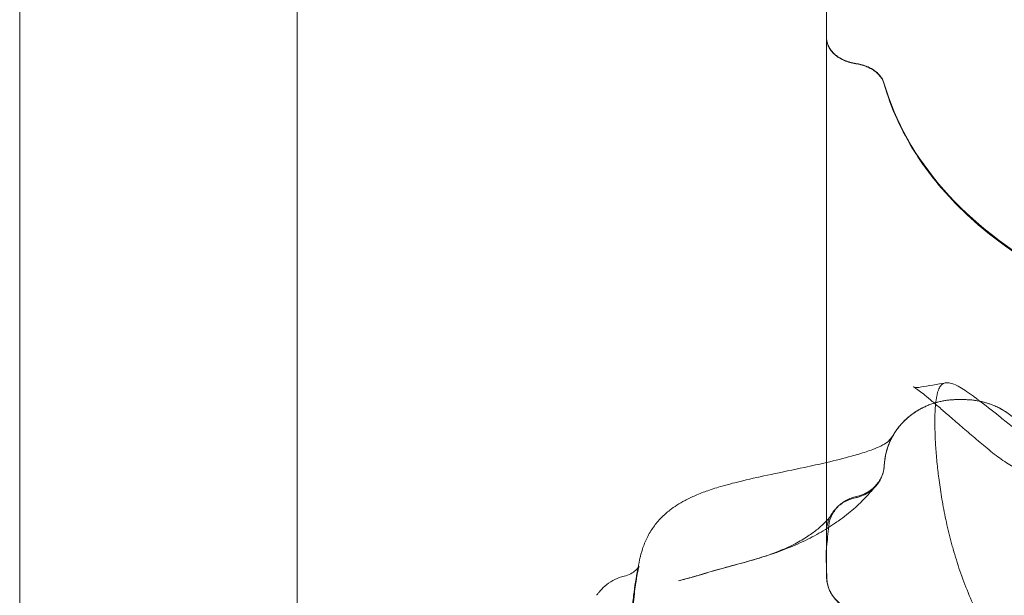
# Model space of a CAD drawing. Units: millimetres. Extents: x 75446 to 90842, y 18877 to 24359.
# Drawn here: x 87476 to 87880, y 19542 to 19778 of the extents above; entities that cross this region are included whole.
import ezdxf

# ---------------------------------------------------------------- set-up
doc = ezdxf.new("R2010")
doc.units = ezdxf.units.MM

# ---------------------------------------------------------------- blocks, each defined once
blk = doc.blocks.new('A$C75D97FC4')
at = {"color": 0, "linetype": 'Continuous', "lineweight": 0, "extrusion": (0, 1, 0)}
for p, q in [((34073.21, -1736.39), (34073.21, 200.6)), ((33959.21, -1736.39), (33959.21, 192.85)), ((34290.71, -1176.87), (34290.71, -1177.56)), ((34290.71, -1177.56), (34290.71, -1177.71)), ((34290.71, -1177.71), (34290.71, -1180.82)), ((34344.42, -1326.3), (34347.19, -1326.3)), ((34344.42, -1326.3), (34347.19, -1326.3)), ((34314.29, -1354.3), (34314.27, -1354.52)), ((34314.29, -1354.3), (34314.32, -1353.99)), ((34314.32, -1353.99), (34314.53, -1351.87)), ((34314.32, -1353.99), (34314.35, -1353.67)), ((34314.35, -1353.67), (34314.53, -1351.87)), ((34294.37, -1376.98), (34294.37, -1376.98)), ((34290.71, -1380.42), (34290.71, -1399.17)), ((34290.71, -1399.17), (34290.71, -1396.79))]:
    blk.add_line(p, q, dxfattribs=at)
at = {"color": 0, "linetype": 'Continuous', "lineweight": 0}
for centre, major_axis, ratio, start_param, end_param in [((34495.54, -1170.39), (184.83, 0), 0.71058, 3.341361, 4.059817), ((34364.54, -1339.84), (-6.34, -7.73), 0.521021, 0, 0.000001), ((34285.87, -1364.63), (-8.5, 12.36), 0.943962, 3.141588, 3.141592), ((34285.87, -1364.63), (-8.5, 12.36), 0.943962, 3.141587, 3.141593), ((34272.87, -1403.97), (-5.06, 14.12), 0.931406, 6.28315, 6.283177), ((34201.07, -1386.65), (12.27, -8.62), 0.968358, 6.283057, 6.28317)]:
    blk.add_ellipse(centre, major_axis=major_axis, ratio=ratio, start_param=start_param, end_param=end_param, dxfattribs=at)
for points, knots in [([(34290.71, -898.69), (34290.71, -909.16), (34290.71, -924.3), (34290.71, -943.83), (34290.71, -963.63), (34290.71, -987.94), (34290.71, -1016.34), (34290.71, -1038.61), (34290.71, -1063.4), (34290.71, -1090.46), (34290.71, -1117.16), (34290.71, -1146.08), (34290.71, -1176.87)], [0, 0, 0, 0, 0.27835, 0.27835, 0.27835, 0.560398, 0.560398, 0.560398, 0.78165, 0.78165, 0.78165, 1, 1, 1, 1]), ([(34302.7, -1188.1), (34301.85, -1187.97), (34301.03, -1187.8), (34299.84, -1187.46), (34299.44, -1187.34), (34298.67, -1187.07), (34298.29, -1186.92), (34297.19, -1186.43), (34296.5, -1186.07), (34295.53, -1185.47), (34295.22, -1185.26), (34294.63, -1184.82), (34294.34, -1184.58), (34293.52, -1183.86), (34293.05, -1183.36), (34292.42, -1182.56), (34292.23, -1182.29), (34291.87, -1181.73), (34291.71, -1181.44), (34291.28, -1180.57), (34291.07, -1179.98), (34290.78, -1178.79), (34290.71, -1178.18), (34290.71, -1177.56)], [0.00012053, 0.00012053, 0.00012053, 0.00012053, 0.00268984, 0.00268984, 0.0039745, 0.0039745, 0.00525916, 0.00525916, 0.00782848, 0.00782848, 0.00911314, 0.00911314, 0.0103978, 0.0103978, 0.01296712, 0.01296712, 0.01425177, 0.01425177, 0.01553643, 0.01553643, 0.01810575, 0.01810575, 0.02067507, 0.02067507, 0.02067507, 0.02067507]), ([(34290.71, -1177.71), (34290.71, -1178.32), (34290.78, -1178.93), (34291.07, -1180.13), (34291.29, -1180.72), (34291.86, -1181.88), (34292.21, -1182.43), (34293.05, -1183.49), (34293.53, -1184), (34294.62, -1184.96), (34295.21, -1185.4), (34296.49, -1186.2), (34297.19, -1186.56), (34298.66, -1187.21), (34299.43, -1187.48), (34301.02, -1187.92), (34301.84, -1188.1), (34302.68, -1188.22)], [0, 0, 0, 0, 0.00256456, 0.00256456, 0.00512912, 0.00512912, 0.00769369, 0.00769369, 0.01025825, 0.01025825, 0.01282281, 0.01282281, 0.01538737, 0.01538737, 0.01795193, 0.01795193, 0.02051649, 0.02051649, 0.02051649, 0.02051649]), ([(34290.71, -1180.82), (34290.71, -1206.95), (34290.71, -1231.4), (34290.71, -1254.24), (34290.71, -1277.2), (34290.71, -1298.55), (34290.71, -1318.11), (34290.71, -1348.91), (34290.71, -1375.29), (34290.71, -1396.79)], [0, 0, 0, 0, 0.278759, 0.278759, 0.278759, 0.558933, 0.558933, 0.558933, 1, 1, 1, 1]), ([(34314.35, -1196.58), (34314.06, -1195.56), (34313.57, -1194.58), (34312.71, -1193.43), (34312.53, -1193.21), (34312.14, -1192.77), (34311.93, -1192.55), (34311.28, -1191.93), (34310.81, -1191.53), (34310.04, -1190.98), (34309.77, -1190.8), (34309.22, -1190.46), (34308.93, -1190.29), (34308.05, -1189.82), (34307.44, -1189.54), (34306.16, -1189.05), (34305.5, -1188.83), (34304.11, -1188.47), (34303.41, -1188.33), (34302.68, -1188.22)], [0, 0, 0, 0, 0.00436287, 0.00436287, 0.00545359, 0.00545359, 0.0065443, 0.0065443, 0.00872574, 0.00872574, 0.00981645, 0.00981645, 0.01090717, 0.01090717, 0.0130886, 0.0130886, 0.01527004, 0.01527004, 0.01745147, 0.01745147, 0.01745147, 0.01745147]), ([(34302.7, -1188.1), (34304.15, -1188.31), (34305.51, -1188.67), (34307.13, -1189.29), (34307.44, -1189.42), (34308.06, -1189.7), (34308.36, -1189.85), (34309.24, -1190.32), (34309.79, -1190.65), (34310.56, -1191.21), (34310.81, -1191.4), (34311.29, -1191.79), (34311.52, -1192), (34312.17, -1192.63), (34312.56, -1193.06), (34313.24, -1193.98), (34313.54, -1194.45), (34314.04, -1195.44), (34314.24, -1195.94), (34314.38, -1196.45)], [0, 0, 0, 0, 0.00436372, 0.00436372, 0.00545465, 0.00545465, 0.00654558, 0.00654558, 0.00872744, 0.00872744, 0.00981837, 0.00981837, 0.0109093, 0.0109093, 0.01309116, 0.01309116, 0.01527302, 0.01527302, 0.01745487, 0.01745487, 0.01745487, 0.01745487]), ([(34314.35, -1196.58), (34315.74, -1201.48), (34317.5, -1206.27), (34321.74, -1215.66), (34324.22, -1220.26), (34328.5, -1227.01), (34330.01, -1229.23), (34332.42, -1232.53), (34333.25, -1233.63), (34334.95, -1235.8), (34335.83, -1236.88), (34340.31, -1242.25), (34344.23, -1246.39), (34348.47, -1250.37)], [0.00091886, 0.00091886, 0.00091886, 0.00091886, 0.02170985, 0.02170985, 0.04250084, 0.04250084, 0.05289634, 0.05289634, 0.05809408, 0.05809408, 0.06329183, 0.06329183, 0.08408282, 0.08408282, 0.08408282, 0.08408282]), ([(34348.47, -1250.37), (34352.39, -1254.02), (34356.54, -1257.5), (34365.29, -1264.1), (34369.89, -1267.24), (34377.5, -1271.91), (34380.36, -1273.56), (34383.31, -1275.16)], [0, 0, 0, 0, 0.01910935, 0.01910935, 0.0382187, 0.0382187, 0.04926878, 0.04926878, 0.04926878, 0.04926878]), ([(34358.19, -1347.57), (34356.16, -1345.9), (34354.19, -1344.26), (34350.41, -1341.07), (34348.59, -1339.53), (34345.16, -1336.58), (34343.55, -1335.18), (34340.52, -1332.55), (34339.1, -1331.32), (34336.47, -1329.04), (34335.25, -1327.99), (34333.02, -1326.1), (34332.01, -1325.25), (34330.2, -1323.79), (34329.4, -1323.16), (34328.04, -1322.16), (34327.48, -1321.78), (34326.66, -1321.25), (34326.37, -1321.1), (34326.22, -1321.03), (34326.2, -1321.02), (34326.2, -1321.02)], [0, 0, 0, 0, 9.19784, 9.19784, 18.347442, 18.347442, 27.262948, 27.262948, 35.950254, 35.950254, 44.436024, 44.436024, 52.686592, 52.686592, 60.6349, 60.6349, 68.162159, 68.162159, 75.071986, 75.071986, 77.295939, 77.295939, 77.295939, 77.295939]), ([(34326.2, -1321.02), (34326.2, -1321.02), (34326.26, -1321.05), (34326.6, -1321.15), (34326.95, -1321.23), (34327.9, -1321.31), (34328.48, -1321.3), (34329.11, -1321.19)], [77.295939, 77.295939, 77.295939, 77.295939, 81.223174, 81.223174, 86.652615, 86.652615, 91.629348, 91.629348, 91.629348, 91.629348]), ([(34371.58, -1340.98), (34370.68, -1340.28), (34369.79, -1339.59), (34368.04, -1338.22), (34367.18, -1337.55), (34364.67, -1335.58), (34363.08, -1334.31), (34358.52, -1330.7), (34355.77, -1328.52), (34352.97, -1326.39), (34352.67, -1326.16), (34352.07, -1325.71), (34351.77, -1325.49), (34350.89, -1324.84), (34350.33, -1324.42), (34348.7, -1323.26), (34347.69, -1322.58), (34344.89, -1320.81), (34343.32, -1320), (34341.31, -1319.42), (34340.71, -1319.33), (34339.62, -1319.37), (34339.13, -1319.49), (34338.26, -1319.95), (34337.87, -1320.29), (34337.36, -1320.96), (34337.2, -1321.21), (34336.9, -1321.77), (34336.76, -1322.07), (34336.19, -1323.51), (34335.87, -1324.91), (34335.64, -1326.59)], [0.0290642, 0.0290642, 0.0290642, 0.0290642, 0.0331835, 0.0331835, 0.0373028, 0.0373028, 0.0455415, 0.0455415, 0.0620189, 0.0620189, 0.0640786, 0.0640786, 0.0661382, 0.0661382, 0.0702576, 0.0702576, 0.0784962, 0.0784962, 0.0949736, 0.0949736, 0.1032123, 0.1032123, 0.111451, 0.111451, 0.1196897, 0.1196897, 0.123809, 0.123809, 0.1279283, 0.1279283, 0.141731, 0.141731, 0.141731, 0.141731]), ([(34314.53, -1351.87), (34314.7, -1350.12), (34315.2, -1347.58), (34316.2, -1344.74), (34316.8, -1343.36), (34317.13, -1342.67), (34317.3, -1342.33), (34317.38, -1342.19), (34317.43, -1342.09), (34317.45, -1342.04), (34318.31, -1340.41), (34319.27, -1338.93), (34321.49, -1336.17), (34322.73, -1334.88), (34325.5, -1332.5), (34327.71, -1330.93), (34330.14, -1329.66), (34331.8, -1328.89), (34332.65, -1328.53), (34337.03, -1326.94), (34340.66, -1326.3), (34344.42, -1326.3)], [0, 0, 0, 0, 0.125, 0.1875, 0.21875, 0.234375, 0.242188, 0.246094, 0.246094, 0.25, 0.25, 0.375, 0.375, 0.5, 0.5, 0.625, 0.6875, 0.6875, 0.75, 0.75, 1, 1, 1, 1]), ([(34335.64, -1326.59), (34335.6, -1326.91), (34335.56, -1327.25), (34335.5, -1327.78), (34335.48, -1327.97), (34335.46, -1328.17)], [0.141730996, 0.141730996, 0.141730996, 0.141730996, 0.144405697, 0.144405697, 0.145871472, 0.145871472, 0.145871472, 0.145871472]), ([(34347.19, -1326.3), (34349.06, -1326.3), (34351.82, -1326.54), (34354.96, -1327.23), (34356.28, -1327.62), (34357.16, -1327.89), (34357.6, -1328.04), (34361.54, -1329.47), (34364.68, -1331.28), (34368.83, -1334.83), (34370.08, -1336.11), (34372.29, -1338.87), (34373.26, -1340.34), (34375.76, -1345.06), (34376.75, -1348.37), (34377.08, -1351.87)], [0, 0, 0, 0, 0.125, 0.1875, 0.21875, 0.21875, 0.25, 0.25, 0.5, 0.5, 0.625, 0.625, 0.75, 0.75, 1, 1, 1, 1]), ([(34335.17, -1335.7), (34335.17, -1337.46), (34335.21, -1339.33), (34335.37, -1343.31), (34335.5, -1345.42), (34335.84, -1349.86), (34336.05, -1352.19), (34336.39, -1355.25), (34336.46, -1355.87), (34336.61, -1357.12), (34336.69, -1357.76), (34336.93, -1359.67), (34337.11, -1360.97), (34337.68, -1364.91), (34338.13, -1367.61), (34339.15, -1373.13), (34339.73, -1375.96), (34340.73, -1380.29), (34341.08, -1381.76), (34341.65, -1383.97), (34341.84, -1384.71), (34342.24, -1386.2), (34342.45, -1386.95), (34343.51, -1390.69), (34344.44, -1393.69), (34346.49, -1399.68), (34347.61, -1402.67), (34350.07, -1408.64), (34351.41, -1411.61), (34353.23, -1415.31), (34353.6, -1416.05), (34354.36, -1417.52), (34354.74, -1418.25), (34355.92, -1420.43), (34356.72, -1421.86), (34359.21, -1426.09), (34360.97, -1428.84), (34364.68, -1434.19), (34366.65, -1436.78), (34369.75, -1440.55), (34370.81, -1441.78), (34372.97, -1444.19), (34374.07, -1445.36), (34377.79, -1449.17), (34380.5, -1451.69), (34383.31, -1454.05)], [0, 0, 0, 0, 0.0097959, 0.0097959, 0.0195918, 0.0195918, 0.0293876, 0.0293876, 0.0318366, 0.0318366, 0.0342856, 0.0342856, 0.0391835, 0.0391835, 0.0489794, 0.0489794, 0.0587753, 0.0587753, 0.0636732, 0.0636732, 0.0661222, 0.0661222, 0.0685712, 0.0685712, 0.0783671, 0.0783671, 0.0881629, 0.0881629, 0.0979588, 0.0979588, 0.1004078, 0.1004078, 0.1028568, 0.1028568, 0.1077547, 0.1077547, 0.1175506, 0.1175506, 0.1273465, 0.1273465, 0.1322444, 0.1322444, 0.1371424, 0.1371424, 0.1485882, 0.1485882, 0.1485882, 0.1485882]), ([(34300.97, -1349.55), (34301.99, -1349.27), (34302.98, -1348.98), (34306.02, -1348.06), (34307.96, -1347.41), (34310.95, -1346.28), (34312.08, -1345.8), (34313.61, -1345.07), (34314.12, -1344.8), (34314.91, -1344.33), (34315.19, -1344.14), (34315.74, -1343.73), (34315.99, -1343.52), (34316.68, -1342.82), (34317.19, -1342.23), (34318.03, -1340.96), (34318.19, -1340.71), (34318.36, -1340.43)], [0, 0, 0, 0, 10.00033, 10.00033, 31.683088, 31.683088, 48.926063, 48.926063, 61.94459, 61.94459, 74.932992, 74.932992, 91.521737, 91.521737, 117.274137, 117.274137, 123.008724, 123.008724, 123.008724, 123.008724]), ([(34416.41, -1347.39), (34415.57, -1348.73), (34414.61, -1350.01), (34412.49, -1352.37), (34411.32, -1353.47), (34408.82, -1355.43), (34407.49, -1356.31), (34404.68, -1357.84), (34403.19, -1358.49), (34400.12, -1359.55), (34398.52, -1359.97), (34395.22, -1360.56), (34393.51, -1360.73), (34390.01, -1360.82), (34388.22, -1360.74), (34384.58, -1360.33), (34382.73, -1359.98), (34378.99, -1359.05), (34377.11, -1358.45), (34373.32, -1356.99), (34371.42, -1356.13), (34367.64, -1354.15), (34365.74, -1353.02), (34361.95, -1350.5), (34360.05, -1349.09), (34358.19, -1347.57)], [0, 0, 0, 0, 6.660558, 6.660558, 13.346463, 13.346463, 20.003079, 20.003079, 26.703928, 26.703928, 33.476901, 33.476901, 40.414244, 40.414244, 47.509513, 47.509513, 54.784805, 54.784805, 62.207475, 62.207475, 69.812413, 69.812413, 77.589528, 77.589528, 85.724907, 85.724907, 85.724907, 85.724907]), ([(34229.15, -1369.74), (34230.3, -1369.01), (34231.42, -1368.35), (34233.97, -1366.99), (34235.38, -1366.32), (34238.5, -1364.96), (34240.2, -1364.31), (34243.84, -1363.04), (34245.8, -1362.43), (34250.56, -1361.06), (34253.38, -1360.34), (34260.04, -1358.75), (34263.92, -1357.9), (34272.38, -1356.11), (34276.99, -1355.16), (34284.65, -1353.52), (34287.71, -1352.85), (34290.71, -1352.15)], [0, 0, 0, 0, 10.003087, 10.003087, 23.051076, 23.051076, 39.207073, 39.207073, 58.519687, 58.519687, 85.936393, 85.936393, 121.858479, 121.858479, 162.605676, 162.605676, 189.613941, 189.613941, 189.613941, 189.613941]), ([(34314.32, -1353.99), (34314.24, -1354.71), (34314.11, -1355.42), (34313.74, -1356.81), (34313.5, -1357.49), (34313.04, -1358.48), (34312.87, -1358.81), (34312.52, -1359.45), (34312.33, -1359.76), (34311.72, -1360.67), (34311.26, -1361.24), (34310.5, -1362.06), (34310.23, -1362.32), (34309.68, -1362.83), (34309.39, -1363.07), (34308.51, -1363.76), (34307.89, -1364.17), (34306.57, -1364.91), (34305.87, -1365.23), (34304.43, -1365.77), (34303.7, -1365.99), (34302.94, -1366.15)], [0.00000005, 0.00000005, 0.00000005, 0.00000005, 0.00229768, 0.00229768, 0.0045953, 0.0045953, 0.00574412, 0.00574412, 0.00689293, 0.00689293, 0.00919056, 0.00919056, 0.01033937, 0.01033937, 0.01148819, 0.01148819, 0.01378581, 0.01378581, 0.01608344, 0.01608344, 0.01838107, 0.01838107, 0.01838107, 0.01838107]), ([(34311.63, -1360.75), (34311.05, -1361.51), (34310.27, -1362.49), (34308.96, -1364.05), (34308.36, -1364.73), (34306.13, -1367.17), (34304.4, -1368.9), (34300.67, -1372.25), (34298.68, -1373.87), (34295.86, -1375.95), (34295.12, -1376.47), (34294.37, -1376.98)], [0, 0, 0, 0, 10.012623, 10.012623, 17.882389, 17.882389, 38.556594, 38.556594, 58.989565, 58.989565, 65.973206, 65.973206, 65.973206, 65.973206]), ([(34302.54, -1366.67), (34301.7, -1366.84), (34300.89, -1367.08), (34299.32, -1367.67), (34298.56, -1368.03), (34297.1, -1368.87), (34296.42, -1369.35), (34295.15, -1370.4), (34294.56, -1370.97), (34293.49, -1372.22), (34293.02, -1372.88), (34292.4, -1373.92), (34292.21, -1374.27), (34291.86, -1375), (34291.7, -1375.37), (34291.28, -1376.5), (34291.07, -1377.27), (34290.78, -1378.83), (34290.71, -1379.62), (34290.71, -1380.42)], [0, 0, 0, 0, 0.00253997, 0.00253997, 0.00507994, 0.00507994, 0.00761991, 0.00761991, 0.01015988, 0.01015988, 0.01269985, 0.01269985, 0.01396984, 0.01396984, 0.01523982, 0.01523982, 0.01777979, 0.01777979, 0.02031976, 0.02031976, 0.02031976, 0.02031976]), ([(34291.55, -1378.39), (34291.62, -1377.66), (34291.75, -1376.95), (34292.12, -1375.55), (34292.37, -1374.87), (34292.82, -1373.87), (34292.99, -1373.53), (34293.34, -1372.89), (34293.53, -1372.58), (34294.15, -1371.66), (34294.6, -1371.08), (34295.36, -1370.26), (34295.63, -1370), (34296.19, -1369.49), (34296.47, -1369.25), (34297.36, -1368.55), (34297.99, -1368.13), (34299.31, -1367.39), (34300.02, -1367.07), (34301.45, -1366.53), (34302.19, -1366.31), (34302.94, -1366.15)], [0, 0, 0, 0, 0.0023097, 0.0023097, 0.0046194, 0.0046194, 0.00577424, 0.00577424, 0.00692909, 0.00692909, 0.00923879, 0.00923879, 0.01039364, 0.01039364, 0.01154849, 0.01154849, 0.01385819, 0.01385819, 0.01616788, 0.01616788, 0.01847758, 0.01847758, 0.01847758, 0.01847758]), ([(34213.22, -1395.44), (34213.51, -1393.96), (34213.81, -1392.5), (34214.15, -1391), (34214.16, -1390.95), (34214.18, -1390.89), (34214.18, -1390.88), (34214.18, -1390.87), (34214.18, -1390.86), (34214.19, -1390.85), (34214.19, -1390.85), (34214.19, -1390.84), (34214.19, -1390.83), (34214.19, -1390.83), (34214.19, -1390.83), (34214.22, -1390.7), (34214.25, -1390.57), (34214.33, -1390.24), (34214.37, -1390.07), (34214.56, -1389.35), (34214.7, -1388.82), (34215.35, -1386.72), (34215.96, -1385.16), (34217.41, -1382.13), (34218.26, -1380.64), (34220.17, -1377.85), (34221.22, -1376.53), (34223.45, -1374.14), (34224.6, -1373.08), (34225.96, -1372), (34226.09, -1371.91), (34226.21, -1371.81)], [28.504036, 28.504036, 28.504036, 28.504036, 35.879006, 35.879006, 36.14232, 36.14232, 36.191691, 36.191691, 36.199592, 36.199592, 36.230853, 36.230853, 36.238666, 36.238666, 36.24648, 36.24648, 36.751877, 36.751877, 37.380316, 37.380316, 39.266038, 39.266038, 44.783655, 44.783655, 50.270931, 50.270931, 55.571416, 55.571416, 60.372744, 60.372744, 60.849981, 60.849981, 60.849981, 60.849981]), ([(34290.71, -1376.07), (34291.52, -1375.2), (34292.23, -1374.36), (34293.16, -1373.12), (34293.45, -1372.7), (34293.72, -1372.3)], [102.589724, 102.589724, 102.589724, 102.589724, 120.81576, 120.81576, 130.185154, 130.185154, 130.185154, 130.185154]), ([(34267.81, -1389.85), (34268.8, -1389.49), (34269.79, -1389.12), (34273.22, -1387.75), (34275.57, -1386.67), (34279.65, -1384.55), (34281.4, -1383.52), (34284.48, -1381.48), (34285.82, -1380.49), (34288.25, -1378.49), (34289.34, -1377.48), (34290.45, -1376.35), (34290.58, -1376.21), (34290.71, -1376.07)], [0, 0, 0, 0, 10.000182, 10.000182, 35.471802, 35.471802, 58.063411, 58.063411, 78.708783, 78.708783, 99.636138, 99.636138, 102.589724, 102.589724, 102.589724, 102.589724]), ([(34294.37, -1376.98), (34293.3, -1377.72), (34292.21, -1378.44), (34288.79, -1380.57), (34286.37, -1381.94), (34281.35, -1384.5), (34278.74, -1385.71), (34274.23, -1387.6), (34272.37, -1388.32), (34270.49, -1389)], [0, 0, 0, 0, 10.000465, 10.000465, 30.362043, 30.362043, 51.268077, 51.268077, 65.712147, 65.712147, 65.712147, 65.712147]), ([(34270.04, -1389.16), (34268.74, -1389.62), (34267.43, -1390.07), (34263.39, -1391.37), (34260.68, -1392.15), (34255.05, -1393.72), (34252.11, -1394.51), (34246.68, -1396.01), (34243.99, -1396.8), (34237.49, -1398.71), (34233.69, -1399.82), (34229.86, -1400.79)], [0, 0, 0, 0, 10.000226, 10.000226, 31.349374, 31.349374, 55.680171, 55.680171, 79.340897, 79.340897, 112.261399, 112.261399, 112.261399, 112.261399]), ([(34229.86, -1400.79), (34230.83, -1400.54), (34231.85, -1400.27), (34234.73, -1399.49), (34236.66, -1398.93), (34241.03, -1397.66), (34243.5, -1396.93), (34249.1, -1395.32), (34252.2, -1394.49), (34258.23, -1392.84), (34261.21, -1392.01), (34265.31, -1390.71), (34266.56, -1390.29), (34267.81, -1389.85)], [0, 0, 0, 0, 10.001042, 10.001042, 27.537086, 27.537086, 48.460821, 48.460821, 73.533828, 73.533828, 99.952748, 99.952748, 112.286141, 112.286141, 112.286141, 112.286141]), ([(34290.71, -1397.31), (34290.67, -1396.38), (34290.63, -1395.45), (34290.58, -1393.57), (34290.56, -1392.63), (34290.53, -1390.73), (34290.53, -1389.78), (34290.52, -1388.83)], [0.221549519, 0.221549519, 0.221549519, 0.221549519, 0.22452212, 0.22452212, 0.227541491, 0.227541491, 0.230560862, 0.230560862, 0.230560862, 0.230560862]), ([(34207.55, -1398.88), (34208.49, -1398.66), (34209.44, -1398.3), (34211.04, -1397.45), (34211.7, -1396.97), (34212.65, -1396.13), (34212.97, -1395.76), (34213.25, -1395.41), (34213.34, -1395.28), (34213.35, -1395.27)], [0, 0, 0, 0, 6.830059, 6.830059, 13.384459, 13.384459, 19.428875, 19.428875, 21.372307, 21.372307, 21.372307, 21.372307]), ([(34210.71, -1413.28), (34210.91, -1411.11), (34211.14, -1408.97), (34211.87, -1403.14), (34212.44, -1399.53), (34213.15, -1395.81), (34213.18, -1395.63), (34213.22, -1395.44)], [0, 0, 0, 0, 10.000834, 10.000834, 27.577519, 27.577519, 28.504036, 28.504036, 28.504036, 28.504036]), ([(34213.5, -1395.25), (34213.5, -1395.25), (34213.5, -1395.25), (34213.5, -1395.24), (34213.5, -1395.24), (34213.5, -1395.24), (34213.5, -1395.24), (34213.5, -1395.23), (34213.5, -1395.23), (34213.5, -1395.23), (34213.5, -1395.23), (34213.5, -1395.23), (34213.5, -1395.23), (34213.5, -1395.22), (34213.51, -1395.22), (34213.51, -1395.21), (34213.51, -1395.21), (34213.51, -1395.2), (34213.51, -1395.19), (34213.51, -1395.19), (34213.51, -1395.18), (34213.51, -1395.18), (34213.51, -1395.19), (34213.51, -1395.19), (34213.51, -1395.2), (34213.51, -1395.21), (34213.5, -1395.22), (34213.5, -1395.23), (34213.5, -1395.23), (34213.5, -1395.23), (34213.5, -1395.23), (34213.5, -1395.23), (34213.51, -1395.22), (34213.51, -1395.21), (34213.51, -1395.21), (34213.51, -1395.21), (34213.51, -1395.21), (34213.51, -1395.21), (34213.51, -1395.21), (34213.51, -1395.21), (34213.51, -1395.21), (34213.51, -1395.21), (34213.51, -1395.21), (34213.51, -1395.21), (34213.51, -1395.21), (34213.51, -1395.21), (34213.51, -1395.21), (34213.51, -1395.21), (34213.51, -1395.21), (34213.51, -1395.22), (34213.5, -1395.23), (34213.5, -1395.25), (34213.49, -1395.27), (34213.48, -1395.33), (34213.46, -1395.38), (34213.41, -1395.6), (34213.37, -1395.77), (34213.2, -1396.52), (34213.06, -1397.21), (34212.83, -1398.44), (34212.75, -1398.92), (34212.66, -1399.44)], [0.013589, 0.013589, 0.013589, 0.013589, 0.0212, 0.0212, 0.050951, 0.050951, 0.140206, 0.140206, 0.207147, 0.207147, 0.23225, 0.23225, 0.251079, 0.251079, 0.271148, 0.271148, 0.290486, 0.290486, 0.348066, 0.348066, 0.38847, 0.38847, 0.424412, 0.424412, 0.487332, 0.487332, 0.581578, 0.581578, 0.615119, 0.615119, 0.629185, 0.629185, 0.693855, 0.693855, 0.701494, 0.701494, 0.708501, 0.708501, 0.711673, 0.711673, 0.7117, 0.7117, 0.716581, 0.716581, 0.722027, 0.722027, 0.728233, 0.728233, 0.746852, 0.746852, 0.80271, 0.80271, 0.970283, 0.970283, 1.473026, 1.473026, 2.981874, 2.981874, 7.460681, 7.460681, 10.041135, 10.041135, 10.041135, 10.041135]), ([(34213.67, -1394.73), (34213.67, -1394.73), (34213.66, -1394.75), (34213.62, -1394.87), (34213.56, -1395.02), (34213.5, -1395.25)], [7.849987, 7.849987, 7.849987, 7.849987, 10.022889, 10.022889, 14.032904, 14.032904, 14.032904, 14.032904]), ([(34196.24, -1406.75), (34196.25, -1406.75), (34196.26, -1406.73), (34196.27, -1406.71), (34196.28, -1406.7), (34196.31, -1406.66), (34196.33, -1406.63), (34196.42, -1406.5), (34196.49, -1406.4), (34196.77, -1406.01), (34196.99, -1405.72), (34197.92, -1404.58), (34198.71, -1403.74), (34200.58, -1402.11), (34201.69, -1401.32), (34204.01, -1400.04), (34205.21, -1399.54), (34206.81, -1399.06), (34207.18, -1398.97), (34207.55, -1398.88)], [0, 0, 0, 0, 0.060985, 0.060985, 0.124962, 0.124962, 0.316894, 0.316894, 0.892697, 0.892697, 2.620369, 2.620369, 7.812063, 7.812063, 13.585319, 13.585319, 19.06128, 19.06128, 20.725118, 20.725118, 20.725118, 20.725118]), ([(34212.66, -1399.44), (34212.52, -1400.35), (34212.36, -1401.38), (34212.05, -1403.63), (34211.88, -1404.88), (34211.53, -1407.64), (34211.35, -1409.19), (34210.96, -1412.59), (34210.76, -1414.46), (34210.44, -1417.44), (34210.33, -1418.52), (34210.22, -1419.61)], [0, 0, 0, 0, 4.484432, 4.484432, 9.262042, 9.262042, 14.709716, 14.709716, 20.929452, 20.929452, 24.365188, 24.365188, 24.365188, 24.365188]), ([(34290.71, -1399.17), (34290.71, -1399.98), (34290.78, -1400.77), (34291.07, -1402.34), (34291.29, -1403.12), (34291.86, -1404.64), (34292.22, -1405.37), (34293.05, -1406.76), (34293.53, -1407.42), (34294.62, -1408.67), (34295.22, -1409.25), (34296.18, -1410.03), (34296.51, -1410.28), (34297.2, -1410.76), (34297.56, -1410.98), (34298.67, -1411.61), (34299.43, -1411.97), (34301.02, -1412.55), (34301.84, -1412.78), (34302.68, -1412.94)], [0.00000006, 0.00000006, 0.00000006, 0.00000006, 0.00255862, 0.00255862, 0.00511725, 0.00511725, 0.00767587, 0.00767587, 0.01023449, 0.01023449, 0.01279311, 0.01279311, 0.01407243, 0.01407243, 0.01535174, 0.01535174, 0.01791036, 0.01791036, 0.02046898, 0.02046898, 0.02046898, 0.02046898]), ([(34292.39, -1405.64), (34292.23, -1405.34), (34292.08, -1405.02), (34291.79, -1404.35), (34291.65, -1403.98), (34291.4, -1403.24), (34291.3, -1402.86), (34291.03, -1401.74), (34290.91, -1400.97), (34290.86, -1400.19)], [0.018919332, 0.018919332, 0.018919332, 0.018919332, 0.020010408, 0.020010408, 0.021244556, 0.021244556, 0.022478704, 0.022478704, 0.024946999, 0.024946999, 0.024946999, 0.024946999]), ([(34302.84, -1413.38), (34302.02, -1413.2), (34301.24, -1412.97), (34299.71, -1412.39), (34298.97, -1412.05), (34297.55, -1411.24), (34296.88, -1410.78), (34295.62, -1409.79), (34295.04, -1409.24), (34294.23, -1408.35), (34293.98, -1408.05), (34293.49, -1407.42), (34293.27, -1407.1), (34292.81, -1406.4), (34292.59, -1406.03), (34292.39, -1405.64)], [0.00520064, 0.00520064, 0.00520064, 0.00520064, 0.00766893, 0.00766893, 0.01013723, 0.01013723, 0.01260552, 0.01260552, 0.01507382, 0.01507382, 0.01630797, 0.01630797, 0.01754211, 0.01754211, 0.01891933, 0.01891933, 0.01891933, 0.01891933])]:
    blk.add_open_spline(points, degree=3, knots=knots, dxfattribs=at)
for points in [[(34329.11, -1321.19), (34332.63, -1320.59), (34336.14, -1320), (34339.66, -1319.4)], [(34329.11, -1321.19), (34329.11, -1321.19), (34329.11, -1321.19), (34329.11, -1321.19)], [(34335.46, -1328.17), (34335.26, -1330.18), (34335.17, -1332.52), (34335.17, -1335.21)], [(34335.17, -1335.21), (34335.17, -1335.37), (34335.17, -1335.54), (34335.17, -1335.7)], [(34290.71, -1352.15), (34294.26, -1351.32), (34297.72, -1350.46), (34300.97, -1349.55)], [(34226.28, -1371.76), (34227.25, -1371.01), (34228.21, -1370.35), (34229.15, -1369.74)], [(34226.21, -1371.81), (34226.23, -1371.79), (34226.26, -1371.77), (34226.28, -1371.75)], [(34290.71, -1386.95), (34290.99, -1384.09), (34291.27, -1381.24), (34291.55, -1378.39)], [(34290.52, -1388.83), (34290.59, -1388.21), (34290.65, -1387.58), (34290.71, -1386.95)], [(34267.81, -1389.85), (34267.81, -1389.85), (34267.81, -1389.85), (34267.81, -1389.85)], [(34270.49, -1389), (34270.34, -1389.05), (34270.19, -1389.11), (34270.04, -1389.16)], [(34270.04, -1389.16), (34270.04, -1389.16), (34270.04, -1389.16), (34270.04, -1389.16)], [(34213.35, -1395.27), (34213.53, -1395.01), (34213.67, -1394.73), (34213.67, -1394.73)], [(34213.5, -1395.25), (34213.5, -1395.25), (34213.5, -1395.24), (34213.5, -1395.24)], [(34213.5, -1395.24), (34213.5, -1395.24), (34213.5, -1395.25), (34213.5, -1395.25)], [(34207.55, -1398.88), (34207.55, -1398.88), (34207.55, -1398.88), (34207.55, -1398.88)], [(34212.66, -1399.44), (34212.66, -1399.44), (34212.66, -1399.44), (34212.66, -1399.44)], [(34290.86, -1400.19), (34290.8, -1399.23), (34290.75, -1398.27), (34290.71, -1397.31)], [(34229.86, -1400.79), (34229.86, -1400.79), (34229.86, -1400.79), (34229.86, -1400.79)]]:
    blk.add_open_spline(points, degree=3, dxfattribs=at)
for points, weights in [([(34325.46, -1332.61), (34331, -1328.39), (34337.61, -1326.3), (34344.42, -1326.3)], [0.869359572731, 0.875366528957, 0.918913338047, 1]), ([(34347.19, -1326.3), (34363.57, -1326.3), (34375.65, -1336.64), (34377.08, -1351.87)], [1, 0.824851557873, 0.824851557873, 1]), ([(34314.53, -1351.87), (34315.23, -1344.42), (34318.94, -1337.57), (34325.46, -1332.61)], [0.999999610587, 0.905938114055, 0.862391433701, 0.869359569527]), ([(34314.27, -1354.52), (34313.54, -1360.72), (34309.07, -1365.35), (34302.54, -1366.67)], [1, 0.874507830188, 0.874507830188, 1])]:
    blk.add_rational_spline(points, weights, degree=3, dxfattribs=at)

msp = doc.modelspace()

# ---------------------------------------------------------------- block references
msp.add_blockref('A$C75D97FC4', (53516.4, 20948.33))

doc.saveas('drawing.dxf')
